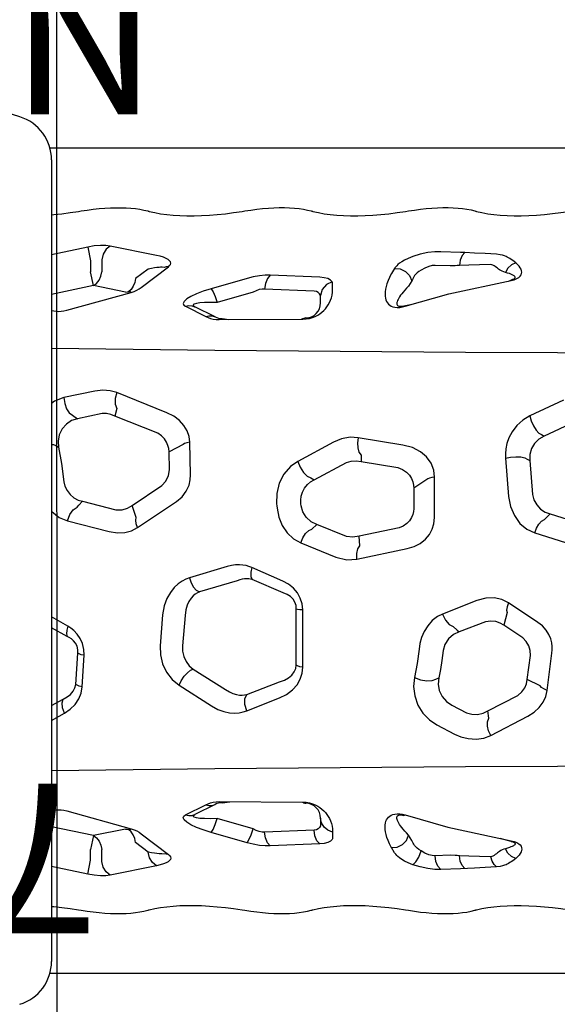
# Model space of a CAD drawing. Extents: x -319 to 90, y -91 to 181.
# Drawn here: x 13 to 31, y 33 to 66 of the extents above; entities that cross this region are included whole.
import ezdxf
from ezdxf.enums import TextEntityAlignment as Align

# ---------------------------------------------------------------- set-up
doc = ezdxf.new("R2010")
doc.units = 0
doc.header["$MEASUREMENT"] = 0
doc.linetypes.add('CENTER', pattern=[0.6, 0.375, -0.075, 0.075, -0.075])
doc.layers.get('0').update_dxf_attribs({"color": 5, "linetype": 'CONTINUOUS'})
for name, color, linetype in [('2DPOST', 7, 'CONTINUOUS'), ('PHASE-1', 6, 'CONTINUOUS'), ('TXT', 7, 'CENTER')]:
    doc.layers.add(name, color=color, linetype=linetype)
doc.layers.add('Ft', color=1, linetype='CONTINUOUS', plot=False)
doc.layers.add('Node', color=7, linetype='CONTINUOUS', plot=False)
doc.styles.add('ROMANS', font='ROMANS.SHX', dxfattribs={"height": 5})
doc.styles.add('SIMPLEX', font='simplex.shx')

# ---------------------------------------------------------------- blocks, each defined once
blk = doc.blocks.new('23787030')
for p, q in [((9.923, 14.826), (1.409, 17.446)), ((37.7, 13.784), (10.929, 13.782)), ((10.982, 13.392), (10.982, -13.392)), ((11.885, 11.668), (11.976, 11.683)), ((17.356, 11.669), (17.447, 11.683)), ((22.827, 11.669), (22.918, 11.684)), ((12.193, 10.476), (10.982, 10.221)), ((12.193, 10.476), (12.29, 10.015)), ((14.489, 10.198), (12.943, 10.51)), ((24.665, 10.298), (23.998, 10.322)), ((24.811, 10.298), (24.665, 10.292)), ((12.29, 10.015), (12.29, 9.651)), ((12.665, 10.05), (12.665, 9.651)), ((12.387, 9.19), (12.29, 9.651)), ((14.211, 9.737), (13.796, 9.422)), ((13.985, 9.129), (14.89, 9.817)), ((22.457, 9.762), (22.35, 9.589)), ((24.311, 9.844), (23.815, 9.861)), ((24.478, 9.855), (24.311, 9.844)), ((17.521, 9.427), (16.32, 9.082)), ((19.952, 9.468), (18.296, 9.534)), ((20.385, 9.069), (20.385, 9.256)), ((23.031, 9.347), (22.924, 9.175)), ((24.269, 8.919), (26.357, 9.359)), ((12.387, 9.19), (10.982, 8.894)), ((11.497, 8.364), (13.648, 8.962)), ((13.461, 8.972), (12.387, 9.19)), ((13.646, 9.06), (13.556, 8.983)), ((13.566, 8.983), (13.556, 8.983)), ((13.611, 8.984), (13.611, 8.984)), ((13.622, 8.982), (13.611, 8.983)), ((13.718, 9.165), (13.646, 9.06)), ((13.648, 8.962), (13.745, 8.994)), ((13.745, 8.994), (13.833, 9.034)), ((13.833, 9.034), (13.913, 9.079)), ((13.913, 9.079), (13.985, 9.129)), ((17.722, 8.966), (16.521, 8.621)), ((19.766, 9.007), (18.109, 9.073)), ((22.809, 8.498), (24.269, 8.919)), ((19.982, 8.608), (19.982, 8.795)), ((22.767, 8.517), (23.041, 8.565)), ((11.306, 8.33), (11.398, 8.342)), ((11.398, 8.342), (11.497, 8.364)), ((15.461, 8.497), (16.139, 8.158)), ((16.459, 8.145), (15.781, 8.483)), ((22.717, 8.475), (22.809, 8.498)), ((16.487, 8.058), (16.591, 8.053)), ((16.591, 8.053), (19.391, 8.069)), ((16.685, 8.092), (16.911, 8.055)), ((19.485, 8.108), (19.345, 8.068)), ((19.391, 8.069), (19.501, 8.075)), ((19.501, 8.075), (19.611, 8.094)), ((12.429, 5.665), (11.397, 5.445)), ((14.845, 4.942), (13.165, 5.614)), ((28.101, 5.356), (26.976, 4.833)), ((13.164, 5.085), (13.1, 4.83)), ((11.68, 4.86), (11.851, 4.741)), ((12.672, 4.913), (11.851, 4.741)), ((14.536, 4.256), (13.1, 4.83)), ((28.48, 4.632), (27.457, 4.161)), ((15.633, 2.871), (15.605, 3.958)), ((20.409, 3.953), (19.218, 3.311)), ((22.736, 3.861), (21.24, 4.107)), ((27.371, 4.213), (27.457, 4.161)), ((11.132, 3.847), (11.216, 3.793)), ((15.385, 3.88), (14.913, 3.638)), ((14.93, 3.033), (14.913, 3.638)), ((21.336, 3.528), (21.342, 3.312)), ((21.342, 3.312), (22.569, 3.112)), ((26.165, 3.422), (26.27, 2.143)), ((26.894, 3.393), (26.975, 3.346)), ((26.975, 3.346), (27.069, 2.206)), ((19.765, 2.701), (20.844, 3.276)), ((19.65, 2.767), (19.765, 2.701)), ((23.573, 2.729), (23.102, 2.423)), ((23.793, 1.439), (23.796, 2.791)), ((13.68, 1.84), (14.671, 2.505)), ((23.102, 2.423), (23.104, 1.731)), ((12.021, 1.981), (13.137, 1.695)), ((13.861, 1.102), (15.161, 1.978)), ((13.818, 1.441), (13.68, 1.84)), ((19.327, 1.829), (19.32, 1.896)), ((11.521, 1.329), (12.914, 0.97)), ((27.47, 1.373), (27.656, 1.56)), ((27.656, 1.56), (28.622, 1.261)), ((19.693, 1.052), (19.859, 1.205)), ((20.852, 0.806), (19.859, 1.205)), ((22.615, 1.094), (21.269, 0.812)), ((21.292, 0.499), (21.269, 0.812)), ((27.146, 0.923), (28.38, 0.54)), ((19.321, 0.595), (20.495, 0.12)), ((21.198, 0.047), (22.88, 0.402)), ((16.858, -0.197), (15.597, -0.575)), ((18.717, -0.683), (17.677, -0.228)), ((18.732, -1.076), (17.692, -0.633)), ((17.188, -0.672), (15.928, -1.042)), ((19.167, -3.493), (19.169, -1.618)), ((25.204, -1.337), (24.064, -1.785)), ((27.253, -2.067), (26.267, -1.412)), ((11.526, -2.192), (10.982, -1.883)), ((14.7, -1.808), (14.615, -2.845)), ((15.452, -1.829), (15.364, -2.849)), ((19.388, -3.563), (19.383, -1.65)), ((26.219, -1.737), (26.109, -2.158)), ((11.51, -2.536), (10.982, -2.242)), ((25.492, -2.042), (24.613, -2.385)), ((26.741, -2.58), (26.109, -2.158)), ((11.791, -4.135), (11.862, -3.094)), ((12.007, -4.22), (12.073, -3.164)), ((26.895, -3.972), (27.007, -3.171)), ((27.561, -4.336), (27.721, -3.088)), ((15.723, -3.629), (16.802, -4.302)), ((23.832, -3.957), (23.942, -3.915)), ((15.251, -4.163), (16.332, -4.856)), ((17.51, -4.475), (18.611, -4.05)), ((27.324, -4.179), (26.895, -3.972)), ((17.51, -5.018), (18.609, -4.587)), ((25.58, -5.024), (26.58, -4.509)), ((10.982, -4.841), (11.372, -4.625)), ((24.367, -4.831), (24.861, -5.084)), ((10.982, -5.338), (11.415, -5.095)), ((25.613, -5.27), (25.58, -5.024)), ((25.675, -5.841), (26.909, -5.198)), ((23.869, -5.492), (24.455, -5.795)), ((15.461, -8.497), (16.139, -8.158)), ((16.459, -8.145), (15.781, -8.483)), ((16.487, -8.058), (16.591, -8.053)), ((16.591, -8.053), (19.391, -8.069)), ((16.685, -8.092), (16.945, -8.055)), ((19.391, -8.069), (19.501, -8.075)), ((19.501, -8.075), (19.611, -8.094)), ((11.306, -8.33), (11.398, -8.342)), ((11.398, -8.342), (11.497, -8.364)), ((11.497, -8.364), (13.648, -8.962)), ((22.717, -8.475), (22.809, -8.498)), ((22.809, -8.498), (24.233, -8.91)), ((17.722, -8.966), (16.521, -8.621)), ((20.012, -8.766), (19.982, -8.608)), ((19.982, -8.608), (19.982, -8.795)), ((12.387, -9.19), (10.982, -8.894)), ((12.387, -9.19), (12.29, -9.651)), ((13.461, -8.972), (12.387, -9.19)), ((13.646, -9.06), (13.556, -8.983)), ((13.566, -8.983), (13.556, -8.983)), ((13.622, -8.982), (13.611, -8.983)), ((13.611, -8.984), (13.611, -8.984)), ((13.718, -9.165), (13.646, -9.06)), ((13.648, -8.962), (13.745, -8.994)), ((13.745, -8.994), (13.833, -9.034)), ((13.833, -9.034), (13.913, -9.079)), ((13.913, -9.079), (13.985, -9.129)), ((13.985, -9.129), (14.89, -9.817)), ((17.521, -9.427), (16.32, -9.082)), ((19.766, -9.007), (18.109, -9.073)), ((20.385, -9.069), (20.385, -9.256)), ((23.031, -9.347), (22.924, -9.175)), ((24.233, -8.91), (26.357, -9.359)), ((14.211, -9.737), (13.796, -9.422)), ((19.952, -9.468), (18.296, -9.534)), ((26.351, -9.387), (25.984, -9.28)), ((26.357, -9.359), (26.351, -9.387)), ((12.29, -10.015), (12.29, -9.651)), ((12.665, -10.05), (12.665, -9.651)), ((22.457, -9.762), (22.35, -9.589)), ((24.311, -9.844), (23.815, -9.861)), ((24.478, -9.855), (24.311, -9.844)), ((12.193, -10.476), (12.29, -10.015)), ((14.489, -10.198), (12.943, -10.51)), ((12.193, -10.476), (10.982, -10.221)), ((24.665, -10.298), (23.998, -10.322)), ((25.13, -10.278), (24.665, -10.298)), ((11.885, -11.668), (11.976, -11.683)), ((17.356, -11.669), (17.447, -11.683)), ((22.827, -11.669), (22.918, -11.684)), ((10.929, -13.782), (37.7, -13.784))]:
    blk.add_line(p, q)
for points in [[(10.982, 11.558), (11.056, 11.563), (11.326, 11.591), (11.602, 11.626), (11.885, 11.668)], [(11.976, 11.683), (12.178, 11.714), (12.377, 11.741), (12.572, 11.762), (12.764, 11.777), (12.95, 11.788), (13.131, 11.793), (13.307, 11.793), (13.475, 11.788), (13.637, 11.778), (13.79, 11.762), (13.935, 11.741), (14.072, 11.715), (14.199, 11.683)], [(14.199, 11.683), (14.217, 11.678), (14.236, 11.673), (14.254, 11.668)], [(14.254, 11.668), (14.437, 11.626), (14.63, 11.591), (14.834, 11.564), (15.05, 11.543), (15.275, 11.529), (15.51, 11.522), (15.752, 11.522), (16.003, 11.529), (16.262, 11.543), (16.527, 11.564), (16.797, 11.592), (17.073, 11.626), (17.356, 11.669)], [(17.447, 11.683), (17.649, 11.715), (17.848, 11.741), (18.043, 11.762), (18.235, 11.778), (18.421, 11.789), (18.602, 11.794), (18.778, 11.794), (18.946, 11.789), (19.108, 11.778), (19.261, 11.762), (19.406, 11.741), (19.543, 11.715), (19.67, 11.684)], [(19.67, 11.684), (19.688, 11.679), (19.707, 11.674), (19.725, 11.669)], [(19.725, 11.669), (19.908, 11.627), (20.102, 11.592), (20.305, 11.564), (20.521, 11.543), (20.747, 11.529), (20.981, 11.522), (21.223, 11.522), (21.474, 11.529), (21.733, 11.543), (21.998, 11.564), (22.268, 11.592), (22.544, 11.627), (22.827, 11.669)], [(22.918, 11.684), (23.12, 11.715), (23.319, 11.742), (23.514, 11.763), (23.706, 11.778), (23.892, 11.789), (24.074, 11.794), (24.249, 11.794), (24.417, 11.789), (24.579, 11.779), (24.732, 11.763), (24.877, 11.742), (25.014, 11.716), (25.141, 11.684)], [(25.141, 11.684), (25.159, 11.679), (25.178, 11.674), (25.197, 11.669)], [(25.197, 11.669), (25.379, 11.627), (25.573, 11.592), (25.776, 11.565), (25.992, 11.544), (26.218, 11.53), (26.452, 11.523), (26.694, 11.523), (26.945, 11.53), (27.204, 11.544), (27.469, 11.565), (27.74, 11.593), (28.015, 11.627), (28.298, 11.67)], [(12.943, 10.51), (12.801, 10.529), (12.622, 10.531), (12.412, 10.513), (12.193, 10.476)], [(12.943, 10.51), (12.809, 10.404), (12.711, 10.242), (12.665, 10.05)], [(23.998, 10.322), (23.8, 10.318), (23.564, 10.29), (23.312, 10.237), (23.063, 10.161)], [(24.811, 10.292), (24.72, 10.191), (24.655, 10.041), (24.624, 9.863)], [(25.867, 10.235), (25.483, 10.259), (25.13, 10.278), (24.811, 10.292)], [(26.509, 9.955), (26.457, 9.997), (26.406, 10.033), (26.358, 10.065), (26.312, 10.093), (26.269, 10.118), (26.227, 10.14), (26.183, 10.161), (26.132, 10.182), (26.069, 10.203), (25.983, 10.222), (25.867, 10.235)], [(14.89, 9.817), (14.933, 9.856), (14.961, 9.898), (14.971, 9.941), (14.961, 9.982), (14.932, 10.022), (14.884, 10.061), (14.817, 10.099), (14.73, 10.134), (14.621, 10.167), (14.489, 10.198)], [(23.063, 10.161), (22.91, 10.1), (22.789, 10.041), (22.695, 9.986), (22.623, 9.935), (22.569, 9.89), (22.527, 9.849), (22.495, 9.813), (22.47, 9.78)], [(25.675, 9.898), (25.292, 9.887), (24.941, 9.875), (24.624, 9.863)], [(26.163, 9.629), (26.109, 9.647), (26.059, 9.668), (26.011, 9.69), (25.968, 9.715), (25.929, 9.74), (25.894, 9.766), (25.86, 9.793), (25.824, 9.822), (25.785, 9.851), (25.737, 9.877), (25.675, 9.898)], [(26.509, 9.955), (26.363, 9.885), (26.243, 9.772), (26.163, 9.629)], [(26.357, 9.359), (26.46, 9.386), (26.547, 9.421), (26.613, 9.46), (26.66, 9.502), (26.69, 9.547), (26.706, 9.592), (26.71, 9.638), (26.703, 9.685), (26.686, 9.733), (26.659, 9.785), (26.621, 9.839), (26.571, 9.895), (26.509, 9.955)], [(12.387, 9.19), (12.49, 9.263), (12.575, 9.372), (12.635, 9.505), (12.665, 9.651)], [(14.684, 9.8), (14.684, 9.8), (14.672, 9.8), (14.633, 9.802), (14.579, 9.798), (14.51, 9.791), (14.427, 9.778), (14.328, 9.76), (14.211, 9.737)], [(14.89, 9.817), (14.815, 9.811), (14.745, 9.79), (14.684, 9.8)], [(22.343, 9.578), (22.285, 9.463), (22.238, 9.354), (22.2, 9.251), (22.172, 9.155), (22.152, 9.065), (22.141, 8.981), (22.137, 8.904), (22.141, 8.833), (22.151, 8.769), (22.168, 8.711), (22.19, 8.659), (22.219, 8.612), (22.254, 8.571), (22.296, 8.535), (22.345, 8.505), (22.402, 8.482), (22.467, 8.467), (22.543, 8.459), (22.628, 8.462), (22.717, 8.475)], [(22.35, 9.589), (22.346, 9.583), (22.343, 9.578)], [(22.47, 9.78), (22.463, 9.771), (22.457, 9.762)], [(22.457, 9.762), (22.647, 9.745), (22.823, 9.66), (22.958, 9.521), (23.031, 9.347)], [(23.348, 9.7), (23.271, 9.657), (23.21, 9.612), (23.163, 9.568), (23.126, 9.523), (23.097, 9.479), (23.074, 9.436), (23.054, 9.395), (23.037, 9.356)], [(23.815, 9.861), (23.716, 9.857), (23.599, 9.829), (23.472, 9.776), (23.348, 9.7)], [(24.624, 9.863), (24.551, 9.859), (24.478, 9.855)], [(26.274, 9.341), (26.409, 9.402), (26.452, 9.419), (26.478, 9.437), (26.49, 9.456), (26.489, 9.475), (26.477, 9.494), (26.457, 9.512), (26.43, 9.53), (26.394, 9.549), (26.35, 9.568), (26.297, 9.588), (26.235, 9.608), (26.163, 9.629)], [(13.796, 9.422), (13.769, 9.289), (13.718, 9.165)], [(18.296, 9.534), (18.131, 9.533), (17.939, 9.515), (17.73, 9.479), (17.521, 9.427)], [(18.296, 9.534), (18.201, 9.426), (18.136, 9.264), (18.109, 9.073)], [(20.371, 9.318), (20.318, 9.376), (20.229, 9.422), (20.106, 9.453), (19.952, 9.468)], [(20.371, 9.318), (20.174, 9.224), (20.033, 9.06), (19.975, 8.857)], [(20.385, 9.256), (20.384, 9.276), (20.379, 9.297), (20.371, 9.318)], [(23.037, 9.357), (23.034, 9.352), (23.031, 9.347)], [(13.461, 8.972), (13.509, 8.977), (13.556, 8.983)], [(13.588, 8.984), (13.578, 8.984), (13.566, 8.983)], [(13.588, 8.984), (13.608, 8.984), (13.611, 8.984)], [(13.648, 8.962), (13.634, 8.975), (13.622, 8.982)], [(16.32, 9.082), (16.054, 8.998), (15.829, 8.913), (15.646, 8.827), (15.506, 8.743), (15.419, 8.663), (15.387, 8.593), (15.405, 8.538), (15.461, 8.497)], [(16.32, 9.082), (16.386, 8.983), (16.457, 8.82), (16.521, 8.621)], [(18.109, 9.073), (18.027, 9.072), (17.931, 9.054), (17.826, 9.018), (17.722, 8.966)], [(19.611, 8.094), (19.712, 8.123), (19.804, 8.16), (19.887, 8.204), (19.962, 8.251), (20.029, 8.303), (20.089, 8.358), (20.144, 8.417), (20.194, 8.481), (20.239, 8.548), (20.279, 8.621), (20.314, 8.698), (20.343, 8.781), (20.366, 8.871), (20.38, 8.966), (20.385, 9.069)], [(19.975, 8.857), (19.949, 8.915), (19.904, 8.961), (19.843, 8.992), (19.766, 9.007)], [(22.921, 9.169), (22.855, 9.101), (22.796, 9.036), (22.743, 8.975), (22.697, 8.918), (22.657, 8.864), (22.624, 8.814), (22.596, 8.768), (22.573, 8.726), (22.556, 8.687), (22.544, 8.652), (22.536, 8.621), (22.534, 8.592), (22.536, 8.567), (22.543, 8.545), (22.555, 8.527), (22.574, 8.512), (22.598, 8.502), (22.631, 8.497), (22.671, 8.498), (22.717, 8.505), (22.767, 8.517)], [(22.924, 9.175), (22.922, 9.172), (22.921, 9.169)], [(16.521, 8.621), (16.295, 8.625), (16.103, 8.622), (15.947, 8.612), (15.827, 8.594), (15.751, 8.571), (15.722, 8.542), (15.735, 8.513), (15.781, 8.483)], [(19.982, 8.795), (19.982, 8.82), (19.979, 8.84), (19.975, 8.857)], [(10.982, 8.358), (11.056, 8.342), (11.135, 8.332), (11.219, 8.327), (11.306, 8.33)], [(15.461, 8.497), (15.57, 8.521), (15.679, 8.517), (15.781, 8.483)], [(16.139, 8.158), (16.249, 8.183), (16.357, 8.178), (16.459, 8.145)], [(16.139, 8.158), (16.219, 8.123), (16.303, 8.094)], [(16.303, 8.094), (16.392, 8.072), (16.487, 8.058)], [(10.982, 7.096), (16.443, 7.027), (24.83, 6.964), (34.065, 6.935), (46.013, 6.946)], [(13.165, 5.614), (12.944, 5.677), (12.695, 5.696), (12.429, 5.665)], [(13.165, 5.614), (13.108, 5.411), (13.107, 5.223), (13.164, 5.085)], [(11.397, 5.445), (11.084, 5.326), (10.982, 5.248)], [(11.397, 5.445), (11.425, 5.252), (11.489, 5.072), (11.578, 4.935), (11.68, 4.86)], [(15.605, 3.958), (15.582, 4.145), (15.518, 4.334), (15.413, 4.516), (15.265, 4.681), (15.076, 4.825), (14.845, 4.942)], [(11.851, 4.741), (11.656, 4.68), (11.48, 4.563), (11.338, 4.4), (11.243, 4.204), (11.202, 3.994), (11.216, 3.793)], [(13.1, 4.83), (12.966, 4.885), (12.821, 4.913), (12.672, 4.913)], [(26.976, 4.833), (26.745, 4.695), (26.543, 4.509), (26.39, 4.308), (26.283, 4.107), (26.214, 3.914), (26.176, 3.734), (26.161, 3.569), (26.165, 3.422)], [(26.976, 4.833), (27.026, 4.669), (27.101, 4.506), (27.192, 4.364), (27.286, 4.262), (27.371, 4.213)], [(14.913, 3.638), (14.904, 3.741), (14.877, 3.849), (14.829, 3.959), (14.758, 4.067), (14.66, 4.169), (14.536, 4.256)], [(15.605, 3.958), (15.507, 3.936), (15.433, 3.909), (15.385, 3.88)], [(21.24, 4.107), (20.969, 4.119), (20.686, 4.067), (20.409, 3.953)], [(21.24, 4.107), (21.214, 3.932), (21.222, 3.764), (21.265, 3.624), (21.336, 3.528)], [(27.457, 4.161), (27.284, 4.061), (27.141, 3.917), (27.037, 3.741), (26.98, 3.546), (26.975, 3.346)], [(10.982, 3.876), (11.044, 3.874), (11.132, 3.847)], [(11.216, 3.793), (11.316, 3.242), (11.392, 2.634)], [(23.796, 2.791), (23.768, 3.025), (23.679, 3.254), (23.529, 3.463), (23.32, 3.639), (23.055, 3.775), (22.736, 3.861)], [(19.218, 3.311), (18.974, 3.139), (18.757, 2.89), (18.597, 2.582), (18.513, 2.247), (18.509, 1.901)], [(19.218, 3.311), (19.298, 3.12), (19.41, 2.946), (19.535, 2.821), (19.65, 2.767)], [(20.844, 3.276), (21.008, 3.325), (21.177, 3.337), (21.342, 3.312)], [(26.165, 3.422), (26.333, 3.455), (26.511, 3.469), (26.678, 3.462), (26.811, 3.436), (26.894, 3.393)], [(14.671, 2.505), (14.81, 2.658), (14.898, 2.84), (14.93, 3.033)], [(22.569, 3.112), (22.723, 3.045), (22.851, 2.956), (22.951, 2.853), (23.022, 2.743), (23.069, 2.633), (23.094, 2.526), (23.102, 2.423)], [(11.392, 2.634), (11.431, 2.488), (11.501, 2.341), (11.604, 2.207), (11.732, 2.098), (11.875, 2.022), (12.021, 1.981)], [(15.161, 1.978), (15.348, 2.134), (15.489, 2.318), (15.581, 2.516), (15.624, 2.704), (15.633, 2.871)], [(19.32, 1.896), (19.316, 2.016), (19.333, 2.15), (19.377, 2.288), (19.447, 2.421), (19.54, 2.539), (19.649, 2.633), (19.765, 2.701)], [(23.796, 2.791), (23.697, 2.774), (23.621, 2.754), (23.573, 2.729)], [(11.835, 1.786), (11.897, 1.851), (12.021, 1.981)], [(26.27, 2.143), (26.333, 1.811), (26.462, 1.505), (26.65, 1.245), (26.884, 1.047), (27.146, 0.923)], [(27.069, 2.206), (27.118, 2.029), (27.211, 1.86), (27.341, 1.718), (27.496, 1.616), (27.656, 1.56)], [(10.982, 1.661), (10.996, 1.642), (11.244, 1.445), (11.521, 1.329)], [(11.521, 1.329), (11.592, 1.539), (11.704, 1.702), (11.835, 1.786)], [(13.137, 1.695), (13.342, 1.697), (13.527, 1.749), (13.68, 1.84)], [(18.509, 1.901), (18.517, 1.828), (18.524, 1.756)], [(18.524, 1.756), (18.584, 1.454), (18.7, 1.173), (18.868, 0.927), (19.079, 0.731), (19.321, 0.595)], [(19.859, 1.205), (19.664, 1.299), (19.5, 1.448), (19.386, 1.633), (19.327, 1.829)], [(23.104, 1.731), (23.093, 1.638), (23.067, 1.538), (23.021, 1.435), (22.954, 1.332), (22.862, 1.237), (22.748, 1.155), (22.615, 1.094)], [(13.861, 1.102), (13.815, 1.234), (13.801, 1.35), (13.818, 1.441)], [(22.88, 0.402), (23.113, 0.472), (23.316, 0.576), (23.488, 0.711), (23.622, 0.871), (23.717, 1.046), (23.773, 1.234), (23.793, 1.439)], [(27.146, 0.923), (27.201, 1.083), (27.28, 1.221), (27.373, 1.322), (27.47, 1.373)], [(12.914, 0.97), (13.185, 0.927), (13.437, 0.939), (13.663, 1), (13.861, 1.102)], [(19.321, 0.595), (19.387, 0.761), (19.479, 0.904), (19.586, 1.005), (19.693, 1.052)], [(21.269, 0.812), (21.063, 0.779), (20.852, 0.806)], [(21.198, 0.047), (21.19, 0.233), (21.224, 0.391), (21.292, 0.499)], [(20.495, 0.12), (20.862, 0.029), (21.198, 0.047)], [(17.677, -0.228), (17.587, -0.194), (17.489, -0.167), (17.382, -0.148), (17.265, -0.14), (17.139, -0.143), (17.003, -0.161), (16.858, -0.197)], [(17.677, -0.228), (17.646, -0.388), (17.651, -0.529), (17.692, -0.633)], [(15.597, -0.575), (15.476, -0.62), (15.349, -0.686), (15.219, -0.778), (15.088, -0.901), (14.96, -1.061), (14.845, -1.263), (14.752, -1.513), (14.7, -1.808)], [(15.597, -0.575), (15.65, -0.74), (15.729, -0.884), (15.826, -0.988), (15.928, -1.042)], [(17.692, -0.633), (17.637, -0.618), (17.577, -0.609), (17.511, -0.605), (17.439, -0.608), (17.361, -0.619), (17.277, -0.64), (17.188, -0.672)], [(19.383, -1.65), (19.362, -1.442), (19.303, -1.25), (19.206, -1.076), (19.074, -0.92), (18.91, -0.787), (18.717, -0.683)], [(15.928, -1.042), (15.86, -1.074), (15.79, -1.119), (15.719, -1.179), (15.648, -1.259), (15.58, -1.361), (15.52, -1.489), (15.474, -1.645), (15.452, -1.829)], [(19.169, -1.618), (19.16, -1.495), (19.123, -1.384), (19.061, -1.285), (18.973, -1.199), (18.863, -1.128), (18.732, -1.076)], [(26.267, -1.412), (26.046, -1.302), (25.789, -1.247), (25.506, -1.256), (25.204, -1.337)], [(19.383, -1.65), (19.288, -1.641), (19.215, -1.63), (19.169, -1.618)], [(26.267, -1.412), (26.222, -1.54), (26.205, -1.652), (26.219, -1.737)], [(24.064, -1.785), (23.89, -1.873), (23.718, -2.005), (23.566, -2.174), (23.446, -2.365), (23.359, -2.566), (23.303, -2.768), (23.275, -2.96)], [(24.064, -1.785), (24.158, -1.985), (24.285, -2.134), (24.421, -2.203)], [(11.526, -2.192), (11.491, -2.327), (11.486, -2.445), (11.51, -2.536)], [(12.073, -3.164), (12.068, -2.969), (12.024, -2.775), (11.945, -2.6), (11.843, -2.453), (11.732, -2.339), (11.625, -2.254), (11.526, -2.192)], [(24.421, -2.203), (24.549, -2.324), (24.613, -2.385)], [(26.109, -2.158), (25.986, -2.085), (25.84, -2.036), (25.673, -2.019), (25.492, -2.042)], [(27.721, -3.088), (27.73, -2.987), (27.729, -2.874), (27.713, -2.749), (27.678, -2.612), (27.616, -2.466), (27.524, -2.319), (27.401, -2.184), (27.253, -2.067)], [(11.862, -3.094), (11.864, -2.977), (11.839, -2.863), (11.79, -2.761), (11.723, -2.678), (11.649, -2.614), (11.577, -2.569), (11.51, -2.536)], [(24.613, -2.385), (24.43, -2.469), (24.264, -2.611), (24.142, -2.798), (24.077, -3.004)], [(27.007, -3.171), (26.996, -3.003), (26.946, -2.845), (26.859, -2.699), (26.741, -2.58)], [(14.615, -2.845), (14.624, -3.148), (14.696, -3.449), (14.83, -3.729), (15.019, -3.972), (15.251, -4.163)], [(15.364, -2.849), (15.368, -3.027), (15.409, -3.204), (15.485, -3.37), (15.591, -3.515), (15.723, -3.629)], [(23.275, -2.96), (23.217, -3.443), (23.125, -3.909)], [(12.073, -3.164), (11.979, -3.143), (11.908, -3.119), (11.862, -3.094)], [(24.077, -3.004), (24.04, -3.341), (23.994, -3.643), (23.942, -3.915)], [(18.609, -4.587), (18.845, -4.47), (19.04, -4.323), (19.193, -4.153), (19.303, -3.965), (19.368, -3.765), (19.388, -3.563)], [(18.611, -4.05), (18.776, -3.992), (18.914, -3.917), (19.023, -3.825), (19.102, -3.721), (19.15, -3.609), (19.167, -3.493)], [(19.388, -3.563), (19.29, -3.544), (19.215, -3.521), (19.167, -3.493)], [(15.251, -4.163), (15.324, -4.012), (15.419, -3.866), (15.526, -3.745), (15.632, -3.663), (15.723, -3.629)], [(23.125, -3.909), (23.092, -4.207), (23.129, -4.522), (23.236, -4.827), (23.404, -5.1), (23.619, -5.325), (23.869, -5.492)], [(23.125, -3.909), (23.324, -3.979), (23.533, -4.013), (23.714, -4.005), (23.832, -3.957)], [(23.942, -3.915), (23.917, -4.128), (23.953, -4.344), (24.046, -4.544), (24.188, -4.711), (24.367, -4.831)], [(11.372, -4.625), (11.504, -4.557), (11.619, -4.469), (11.707, -4.367), (11.764, -4.254), (11.791, -4.135)], [(11.415, -5.095), (11.605, -4.967), (11.769, -4.806), (11.893, -4.623), (11.972, -4.424), (12.007, -4.22)], [(12.007, -4.22), (11.911, -4.195), (11.837, -4.166), (11.791, -4.135)], [(26.58, -4.509), (26.715, -4.389), (26.811, -4.253), (26.869, -4.112), (26.895, -3.972)], [(27.561, -4.336), (27.453, -4.29), (27.372, -4.237), (27.324, -4.179)], [(16.802, -4.302), (16.93, -4.383), (17.052, -4.439), (17.164, -4.473), (17.266, -4.491), (17.357, -4.495), (17.438, -4.489), (17.51, -4.475)], [(17.51, -5.018), (17.45, -4.81), (17.45, -4.617), (17.51, -4.475)], [(26.909, -5.198), (27.121, -5.063), (27.293, -4.905), (27.424, -4.728), (27.513, -4.537), (27.561, -4.336)], [(11.415, -5.095), (11.351, -4.918), (11.335, -4.753), (11.372, -4.625)], [(16.332, -4.856), (16.546, -4.972), (16.749, -5.044), (16.935, -5.082), (17.104, -5.093), (17.256, -5.083), (17.391, -5.057), (17.51, -5.018)], [(24.861, -5.084), (25.044, -5.135), (25.233, -5.141), (25.416, -5.103), (25.58, -5.024)], [(25.675, -5.841), (25.602, -5.687), (25.565, -5.528), (25.569, -5.383), (25.613, -5.27)], [(24.455, -5.795), (24.673, -5.888), (24.92, -5.949), (25.182, -5.966), (25.44, -5.93), (25.675, -5.841)], [(10.982, -7.011), (16.443, -6.943), (24.83, -6.879), (34.065, -6.85), (46.169, -6.861)], [(16.139, -8.158), (16.219, -8.123), (16.303, -8.094)], [(16.139, -8.158), (16.249, -8.183), (16.357, -8.178), (16.459, -8.145)], [(16.303, -8.094), (16.392, -8.072), (16.487, -8.058)], [(19.391, -8.069), (19.421, -8.09), (19.453, -8.103), (19.485, -8.108)], [(19.611, -8.094), (19.712, -8.123), (19.804, -8.16), (19.887, -8.204), (19.962, -8.251), (20.029, -8.303), (20.089, -8.358), (20.144, -8.417), (20.194, -8.481), (20.239, -8.548), (20.279, -8.621), (20.314, -8.698), (20.343, -8.781), (20.366, -8.871), (20.38, -8.966), (20.385, -9.069)], [(10.981, -8.358), (11.056, -8.342), (11.135, -8.332), (11.219, -8.327), (11.306, -8.33)], [(16.32, -9.082), (16.054, -8.998), (15.829, -8.913), (15.646, -8.827), (15.506, -8.743), (15.419, -8.663), (15.387, -8.593), (15.405, -8.538), (15.461, -8.497)], [(15.461, -8.497), (15.57, -8.521), (15.679, -8.517), (15.781, -8.483)], [(16.521, -8.621), (16.295, -8.625), (16.103, -8.622), (15.947, -8.612), (15.827, -8.594), (15.751, -8.571), (15.722, -8.542), (15.735, -8.513), (15.781, -8.483)], [(22.343, -9.578), (22.285, -9.463), (22.238, -9.354), (22.2, -9.251), (22.172, -9.155), (22.152, -9.065), (22.141, -8.981), (22.137, -8.904), (22.141, -8.833), (22.151, -8.769), (22.168, -8.711), (22.19, -8.659), (22.219, -8.612), (22.254, -8.571), (22.296, -8.535), (22.345, -8.505), (22.402, -8.482), (22.467, -8.467), (22.543, -8.459), (22.628, -8.462), (22.717, -8.475)], [(22.921, -9.169), (22.855, -9.101), (22.796, -9.036), (22.743, -8.975), (22.697, -8.918), (22.657, -8.864), (22.624, -8.814), (22.596, -8.768), (22.573, -8.726), (22.556, -8.687), (22.544, -8.652), (22.536, -8.621), (22.534, -8.592), (22.536, -8.567), (22.543, -8.545), (22.555, -8.527), (22.574, -8.512), (22.598, -8.502), (22.631, -8.497), (22.671, -8.498), (22.717, -8.505), (22.766, -8.517)], [(22.809, -8.498), (22.794, -8.511), (22.779, -8.517), (22.767, -8.517)], [(16.32, -9.082), (16.386, -8.983), (16.457, -8.82), (16.521, -8.621)], [(19.975, -8.857), (19.949, -8.915), (19.904, -8.961), (19.843, -8.992), (19.766, -9.007)], [(19.982, -8.795), (19.982, -8.82), (19.979, -8.84), (19.975, -8.857)], [(20.385, -9.069), (20.226, -9.011), (20.096, -8.906), (20.012, -8.766)], [(12.387, -9.19), (12.49, -9.263), (12.575, -9.372), (12.635, -9.505), (12.665, -9.651)], [(13.461, -8.972), (13.509, -8.977), (13.556, -8.983)], [(13.588, -8.984), (13.578, -8.984), (13.566, -8.983)], [(13.588, -8.984), (13.608, -8.984), (13.611, -8.984)], [(13.648, -8.962), (13.634, -8.975), (13.622, -8.982)], [(13.796, -9.422), (13.769, -9.289), (13.718, -9.165)], [(17.521, -9.427), (17.587, -9.329), (17.658, -9.165), (17.722, -8.966)], [(18.109, -9.073), (18.027, -9.072), (17.931, -9.054), (17.826, -9.018), (17.722, -8.966)], [(18.296, -9.534), (18.201, -9.426), (18.136, -9.264), (18.109, -9.073)], [(19.952, -9.468), (19.858, -9.359), (19.792, -9.198), (19.766, -9.007)], [(22.35, -9.589), (22.54, -9.572), (22.716, -9.487), (22.851, -9.348), (22.924, -9.175)], [(22.924, -9.175), (22.922, -9.172), (22.921, -9.169)], [(18.296, -9.534), (18.131, -9.533), (17.939, -9.515), (17.73, -9.479), (17.521, -9.427)], [(20.371, -9.318), (20.318, -9.376), (20.229, -9.422), (20.106, -9.453), (19.952, -9.468)], [(20.385, -9.256), (20.384, -9.276), (20.379, -9.297), (20.371, -9.318)], [(23.037, -9.357), (23.034, -9.352), (23.031, -9.347)], [(23.348, -9.7), (23.271, -9.657), (23.21, -9.612), (23.163, -9.568), (23.126, -9.523), (23.097, -9.479), (23.074, -9.436), (23.054, -9.395), (23.037, -9.356)], [(26.351, -9.387), (26.409, -9.402), (26.452, -9.419), (26.478, -9.437), (26.49, -9.456), (26.489, -9.475), (26.477, -9.494), (26.457, -9.512), (26.43, -9.53), (26.394, -9.549), (26.35, -9.568), (26.297, -9.588), (26.235, -9.608), (26.163, -9.629)], [(26.357, -9.359), (26.46, -9.386), (26.547, -9.421), (26.613, -9.46), (26.66, -9.502), (26.69, -9.547), (26.706, -9.592), (26.71, -9.638), (26.703, -9.685), (26.686, -9.733), (26.659, -9.785), (26.621, -9.839), (26.571, -9.895), (26.509, -9.955)], [(14.489, -10.198), (14.355, -10.091), (14.257, -9.929), (14.211, -9.737)], [(14.672, -9.8), (14.672, -9.8), (14.672, -9.8), (14.672, -9.8), (14.672, -9.8), (14.633, -9.802), (14.579, -9.798), (14.51, -9.791), (14.427, -9.778), (14.328, -9.76), (14.211, -9.737)], [(14.89, -9.817), (14.933, -9.856), (14.961, -9.898), (14.971, -9.941), (14.961, -9.982), (14.932, -10.022), (14.884, -10.061), (14.817, -10.099), (14.73, -10.134), (14.621, -10.167), (14.489, -10.198)], [(14.89, -9.817), (14.815, -9.811), (14.815, -9.811), (14.672, -9.8)], [(22.35, -9.589), (22.346, -9.583), (22.343, -9.578)], [(22.47, -9.78), (22.463, -9.771), (22.457, -9.762)], [(23.063, -10.161), (22.91, -10.1), (22.789, -10.041), (22.695, -9.986), (22.623, -9.935), (22.569, -9.89), (22.527, -9.849), (22.495, -9.813), (22.47, -9.78)], [(23.063, -10.161), (23.166, -10.068), (23.267, -9.904), (23.348, -9.7)], [(23.815, -9.861), (23.716, -9.857), (23.599, -9.829), (23.472, -9.776), (23.348, -9.7)], [(23.998, -10.322), (23.905, -10.214), (23.841, -10.052), (23.815, -9.861)], [(24.624, -9.863), (24.551, -9.859), (24.478, -9.855)], [(25.675, -9.898), (25.292, -9.887), (24.941, -9.875), (24.624, -9.863)], [(24.811, -10.292), (24.72, -10.191), (24.655, -10.041), (24.624, -9.863)], [(26.163, -9.629), (26.109, -9.647), (26.059, -9.668), (26.011, -9.69), (25.968, -9.715), (25.929, -9.74), (25.894, -9.766), (25.86, -9.793), (25.824, -9.822), (25.785, -9.851), (25.737, -9.877), (25.675, -9.898)], [(26.509, -9.955), (26.363, -9.885), (26.243, -9.772), (26.163, -9.629)], [(12.943, -10.51), (12.809, -10.404), (12.711, -10.242), (12.665, -10.05)], [(23.998, -10.322), (23.8, -10.318), (23.564, -10.29), (23.312, -10.237), (23.063, -10.161)], [(25.867, -10.235), (25.784, -10.155), (25.718, -10.039), (25.675, -9.898)], [(26.509, -9.955), (26.457, -9.997), (26.406, -10.033), (26.358, -10.065), (26.312, -10.093), (26.269, -10.118), (26.227, -10.14), (26.183, -10.161), (26.132, -10.182), (26.069, -10.203), (25.983, -10.222), (25.867, -10.235)], [(12.943, -10.51), (12.801, -10.529), (12.622, -10.531), (12.412, -10.513), (12.193, -10.476)], [(25.867, -10.235), (25.483, -10.259), (25.13, -10.278)], [(10.982, -11.558), (11.056, -11.563), (11.326, -11.591), (11.602, -11.626), (11.885, -11.668)], [(11.976, -11.683), (12.178, -11.714), (12.377, -11.741), (12.572, -11.762), (12.764, -11.777), (12.95, -11.788), (13.131, -11.793), (13.307, -11.793), (13.475, -11.788), (13.637, -11.778), (13.79, -11.762), (13.935, -11.741), (14.072, -11.715), (14.199, -11.683)], [(14.199, -11.683), (14.217, -11.678), (14.236, -11.673), (14.254, -11.668)], [(14.254, -11.668), (14.437, -11.626), (14.63, -11.591), (14.834, -11.564), (15.05, -11.543), (15.275, -11.529), (15.51, -11.522), (15.752, -11.522), (16.003, -11.529), (16.262, -11.543), (16.527, -11.564), (16.797, -11.592), (17.073, -11.626), (17.356, -11.669)], [(17.447, -11.683), (17.649, -11.715), (17.848, -11.741), (18.043, -11.762), (18.235, -11.778), (18.421, -11.789), (18.602, -11.794), (18.778, -11.794), (18.946, -11.789), (19.108, -11.778), (19.261, -11.762), (19.406, -11.741), (19.543, -11.715), (19.67, -11.684)], [(19.67, -11.684), (19.688, -11.679), (19.707, -11.674), (19.725, -11.669)], [(19.725, -11.669), (19.908, -11.627), (20.102, -11.592), (20.305, -11.564), (20.521, -11.543), (20.747, -11.529), (20.981, -11.522), (21.223, -11.522), (21.474, -11.529), (21.733, -11.543), (21.998, -11.564), (22.268, -11.592), (22.544, -11.627), (22.827, -11.669)], [(22.918, -11.684), (23.12, -11.715), (23.319, -11.742), (23.514, -11.763), (23.706, -11.778), (23.892, -11.789), (24.074, -11.794), (24.249, -11.794), (24.417, -11.789), (24.579, -11.779), (24.732, -11.763), (24.877, -11.742), (25.014, -11.716), (25.141, -11.684)], [(25.141, -11.684), (25.159, -11.679), (25.178, -11.674), (25.197, -11.669)], [(25.197, -11.669), (25.379, -11.627), (25.573, -11.592), (25.776, -11.565), (25.992, -11.544), (26.218, -11.53), (26.452, -11.523), (26.694, -11.523), (26.945, -11.53), (27.204, -11.544), (27.469, -11.565), (27.74, -11.593), (28.015, -11.627), (28.298, -11.67)]]:
    blk.add_lwpolyline(points)
for centre, radius, start, end in [((9.482, 13.392), 1.5, 0, 72.8973), ((19.482, 8.608), 0.5, 270.3184, 0), ((16.682, 8.592), 0.5, 243.4795, 270.3184), ((16.682, -8.592), 0.5, 89.6816, 116.5205), ((19.482, -8.608), 0.5, 0, 89.6816), ((9.482, -13.392), 1.5, 287.1027, 0)]:
    blk.add_arc(centre, radius, start, end)
blk = doc.blocks.new('23730600')
blk.add_line((94.281, 29.658, -25.934), (94.299, -28.572, -26.193))
blk = doc.blocks.new('PARTNO')
at = {"layer": 'TXT', "style": 'ROMANS'}
blk.add_attdef('PARTNO', text='', height=5, dxfattribs=at).set_placement((0, 0), align=Align.CENTER)
blk = doc.blocks.new('23573168')
at = {"layer": '2DPOST'}
for radius in [3, 2.5]:
    blk.add_circle((0, 0), radius, dxfattribs=at)
at = {"layer": 'Ft'}
for p, q in [((0, 10.887), (0, -10.887)), ((-10.887, 0), (10.887, 0))]:
    blk.add_line(p, q, dxfattribs=at)
blk.add_circle((0, 0), 9, dxfattribs=at)
at = {"layer": 'Node'}
blk.add_point((0, 0), dxfattribs=at)
ref = blk.add_blockref('PARTNO', (-0.002, -16.551), dxfattribs=at)
ref.add_attrib('PARTNO', '714-573', dxfattribs={"height": 5, "style": 'SIMPLEX'}).set_placement((-0.002, -16.551), align=Align.CENTER)
at = {"layer": 'Ft', "style": 'SIMPLEX'}
blk.add_text('N', height=5, dxfattribs=at).set_placement((-9.61, 4.091), align=Align.RIGHT)

msp = doc.modelspace()

# ---------------------------------------------------------------- block references
at = {"layer": 'PHASE-1'}
for name, p in [('23730600', (-80, 48, 60)), ('23787030', (3.138, 48, 36))]:
    msp.add_blockref(name, p, dxfattribs=at)
at = {"layer": 'PHASE-1', "rotation": 180}
for p in [(3.138, 72), (3.138, 24)]:
    msp.add_blockref('23573168', p, dxfattribs=at)

doc.saveas('drawing.dxf')
